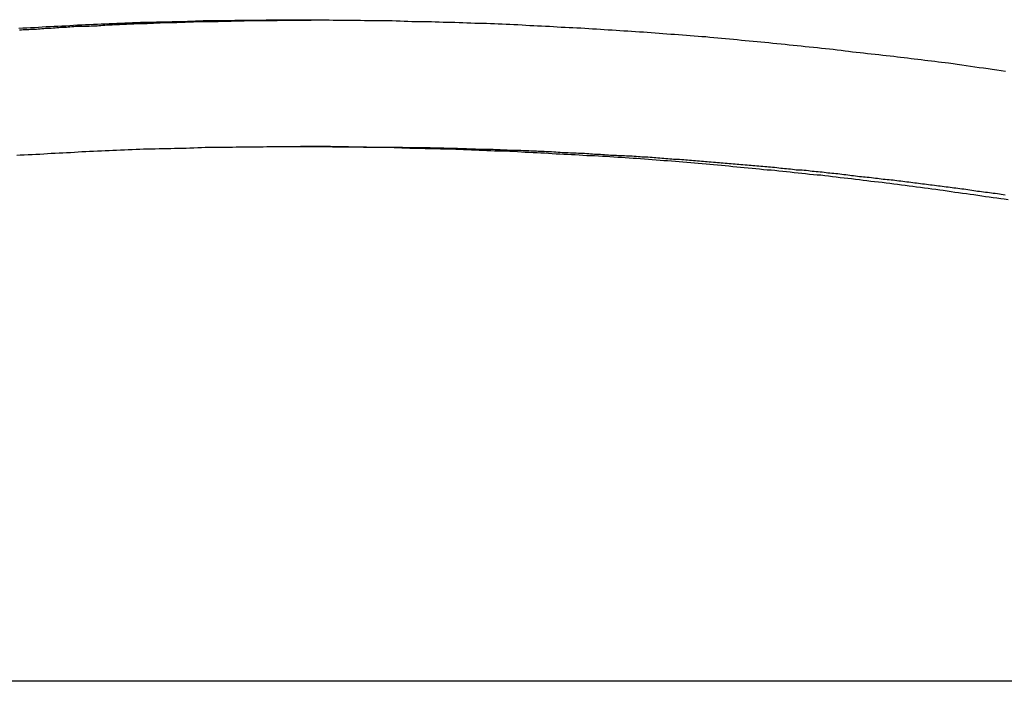
# Model space of a CAD drawing. Extents: x -56 to 56, y -61 to 61.
# Drawn here: x -42 to -41, y 9 to 9 of the extents above; entities that cross this region are included whole.
import ezdxf

# ---------------------------------------------------------------- set-up
doc = ezdxf.new("R2010")
doc.units = 0
doc.layers.get('0').update_dxf_attribs({"linetype": 'CONTINUOUS'})

msp = doc.modelspace()

# ---------------------------------------------------------------- linework, layer by layer
at = {"color": 0}
for points in [[(-42.3291, 9.2892), (-42.3255, 9.2895), (-42.3219, 9.2895), (-42.3183, 9.2898), (-42.3147, 9.2898), (-42.3111, 9.2901), (-42.3075, 9.2904), (-42.3039, 9.2907), (-42.3003, 9.2907), (-42.2967, 9.291), (-42.2931, 9.291), (-42.2895, 9.2913), (-42.2859, 9.2913), (-42.2823, 9.2916), (-42.2787, 9.2919), (-42.2751, 9.2922), (-42.2751, 9.2922), (-42.2712, 9.2922), (-42.2676, 9.2925), (-42.264, 9.2925), (-42.2604, 9.2928), (-42.2568, 9.2928), (-42.2532, 9.2931), (-42.2496, 9.2931), (-42.246, 9.2934), (-42.2423, 9.2934), (-42.2387, 9.2936), (-42.2351, 9.2936), (-42.2315, 9.2939), (-42.2279, 9.2939), (-42.2243, 9.2942), (-42.2207, 9.2942), (-42.2171, 9.2945), (-42.2171, 9.2945), (-42.2132, 9.2945), (-42.2096, 9.2945), (-42.206, 9.2945), (-42.2024, 9.2948), (-42.1988, 9.2948), (-42.1952, 9.295), (-42.1916, 9.295), (-42.188, 9.2953), (-42.1844, 9.2953), (-42.1808, 9.2953), (-42.1772, 9.2953), (-42.1736, 9.2956), (-42.17, 9.2956), (-42.1664, 9.2958), (-42.1628, 9.2958), (-42.1592, 9.2961), (-42.1592, 9.2961), (-42.1553, 9.2961), (-42.1517, 9.2961), (-42.1481, 9.2961), (-42.1445, 9.2961), (-42.1409, 9.2961), (-42.1373, 9.2961), (-42.1337, 9.2961), (-42.1301, 9.2964), (-42.1264, 9.2964), (-42.1228, 9.2964), (-42.1192, 9.2964), (-42.1156, 9.2965), (-42.112, 9.2965), (-42.1084, 9.2965), (-42.1048, 9.2965), (-42.1012, 9.2968), (-42.1012, 9.2968), (-42.0973, 9.2968), (-42.0937, 9.2968), (-42.0901, 9.2968), (-42.0865, 9.2968), (-42.0829, 9.2968), (-42.0793, 9.2968), (-42.0757, 9.2968), (-42.0721, 9.2969), (-42.0685, 9.2969), (-42.0649, 9.2969), (-42.0613, 9.2969), (-42.0577, 9.2969), (-42.0541, 9.2969), (-42.0505, 9.2969), (-42.0469, 9.2969), (-42.0433, 9.2969), (-42.0433, 9.2969), (-42.0394, 9.2966), (-42.0358, 9.2966), (-42.0322, 9.2966), (-42.0286, 9.2966), (-42.025, 9.2965), (-42.0214, 9.2965), (-42.0178, 9.2965), (-42.0142, 9.2965), (-42.0105, 9.2962), (-42.0069, 9.2962), (-42.0033, 9.2962), (-41.9997, 9.2962), (-41.9961, 9.2962), (-41.9925, 9.2962), (-41.9889, 9.2962), (-41.9853, 9.2962), (-41.9853, 9.2962), (-41.9814, 9.2959), (-41.9778, 9.2959), (-41.9742, 9.2957), (-41.9706, 9.2957), (-41.967, 9.2954), (-41.9634, 9.2954), (-41.9598, 9.2954), (-41.9562, 9.2954), (-41.9526, 9.2951), (-41.949, 9.2951), (-41.9454, 9.295), (-41.9418, 9.295), (-41.9382, 9.2947), (-41.9346, 9.2947), (-41.931, 9.2947), (-41.9274, 9.2947), (-41.9274, 9.2947), (-41.9235, 9.2944), (-41.9199, 9.2944), (-41.9163, 9.2941), (-41.9127, 9.2941), (-41.9091, 9.2938), (-41.9055, 9.2938), (-41.9019, 9.2936), (-41.8983, 9.2936), (-41.8946, 9.2933), (-41.891, 9.2933), (-41.8874, 9.293), (-41.8838, 9.293), (-41.8802, 9.2927), (-41.8766, 9.2927), (-41.873, 9.2925), (-41.8694, 9.2925), (-41.8694, 9.2925), (-41.8655, 9.2922), (-41.8619, 9.2919), (-41.8583, 9.2916), (-41.8547, 9.2916), (-41.8511, 9.2913), (-41.8475, 9.2913), (-41.8439, 9.291), (-41.8403, 9.291), (-41.8366, 9.2907), (-41.833, 9.2904), (-41.8294, 9.2901), (-41.8258, 9.2901), (-41.8222, 9.2898), (-41.8186, 9.2897), (-41.815, 9.2894), (-41.8114, 9.2894), (-41.8114, 9.2894), (-41.8077, 9.2891), (-41.8041, 9.2888), (-41.8005, 9.2885), (-41.7969, 9.2885), (-41.7933, 9.2882), (-41.7897, 9.2879), (-41.7861, 9.2876), (-41.7825, 9.2876), (-41.7789, 9.2873), (-41.7753, 9.287), (-41.7717, 9.2867), (-41.7681, 9.2866), (-41.7645, 9.2863), (-41.7609, 9.286), (-41.7573, 9.2857), (-41.7537, 9.2857), (-41.7537, 9.2857), (-41.7501, 9.2854), (-41.7465, 9.2851), (-41.7429, 9.2848), (-41.7393, 9.2845), (-41.7357, 9.2842), (-41.7321, 9.2839), (-41.7285, 9.2836), (-41.7249, 9.2835), (-41.7213, 9.2832), (-41.7177, 9.2829), (-41.7141, 9.2826), (-41.7105, 9.2823), (-41.7069, 9.282), (-41.7033, 9.2817), (-41.6997, 9.2814), (-41.6963, 9.2813), (-41.6963, 9.2813), (-41.6924, 9.2808), (-41.6888, 9.2805), (-41.6852, 9.2802), (-41.6816, 9.2799), (-41.678, 9.2796), (-41.6744, 9.2793), (-41.6708, 9.279), (-41.6672, 9.2787), (-41.6634, 9.2781), (-41.6598, 9.2778), (-41.6562, 9.2775), (-41.6526, 9.2772), (-41.649, 9.2769), (-41.6454, 9.2766), (-41.6418, 9.2763), (-41.6382, 9.276), (-41.6382, 9.276), (-41.6343, 9.2754), (-41.6307, 9.2751), (-41.6268, 9.2747), (-41.6232, 9.2744), (-41.6193, 9.2738), (-41.6157, 9.2735), (-41.612, 9.2732), (-41.6084, 9.2729), (-41.6045, 9.2723), (-41.6009, 9.272), (-41.597, 9.2715), (-41.5934, 9.2712), (-41.5895, 9.2706), (-41.5859, 9.2703), (-41.5823, 9.27), (-41.5787, 9.2697), (-41.5787, 9.2697), (-41.5751, 9.2691), (-41.5715, 9.2688), (-41.5679, 9.2683), (-41.5646, 9.268), (-41.561, 9.2674), (-41.5577, 9.2671), (-41.5541, 9.2668), (-41.5508, 9.2665), (-41.5472, 9.2659), (-41.5437, 9.2656), (-41.5401, 9.2651), (-41.5368, 9.2648), (-41.5332, 9.2642), (-41.5299, 9.2639), (-41.5263, 9.2636), (-41.523, 9.2633), (-41.523, 9.2633), (-41.5197, 9.2627), (-41.5167, 9.2624), (-41.5134, 9.262), (-41.5104, 9.2617), (-41.5071, 9.2611), (-41.5041, 9.2608), (-41.5008, 9.2605), (-41.4978, 9.2602), (-41.4945, 9.2596), (-41.4915, 9.2593), (-41.4882, 9.259), (-41.4852, 9.2587), (-41.4819, 9.2581), (-41.4789, 9.2578), (-41.4756, 9.2575), (-41.4726, 9.2572), (-41.4726, 9.2572), (-41.4684, 9.2566), (-41.4645, 9.256), (-41.4603, 9.2554), (-41.4564, 9.2548), (-41.4522, 9.2542), (-41.4483, 9.2536), (-41.4442, 9.253), (-41.4403, 9.2525), (-41.4361, 9.2519), (-41.4322, 9.2513), (-41.428, 9.2507), (-41.4241, 9.2501), (-41.4199, 9.2495)], [(-42.3285, 9.2875), (-42.3267, 9.2875), (-42.3252, 9.2878), (-42.3234, 9.2878), (-42.3216, 9.288), (-42.3198, 9.288), (-42.3183, 9.2883), (-42.3165, 9.2883), (-42.3147, 9.2883), (-42.3129, 9.2883), (-42.3114, 9.2886), (-42.3096, 9.2886), (-42.308, 9.2889), (-42.3062, 9.2889), (-42.3047, 9.2892), (-42.3047, 9.2892), (-42.3029, 9.2892), (-42.3011, 9.2892), (-42.2993, 9.2892), (-42.2976, 9.2895), (-42.2958, 9.2895), (-42.294, 9.2896), (-42.2922, 9.2896), (-42.2907, 9.2899), (-42.2889, 9.2899), (-42.2871, 9.2899), (-42.2853, 9.2899), (-42.2838, 9.2902), (-42.282, 9.2902), (-42.2802, 9.2905), (-42.2784, 9.2905), (-42.2769, 9.2908), (-42.2769, 9.2908), (-42.2751, 9.2908), (-42.2733, 9.2908), (-42.2715, 9.2908), (-42.2697, 9.2911), (-42.2679, 9.2911), (-42.2661, 9.2911), (-42.2643, 9.2911), (-42.2625, 9.2914), (-42.2607, 9.2914), (-42.2589, 9.2914), (-42.2571, 9.2914), (-42.2553, 9.2917), (-42.2535, 9.2917), (-42.2517, 9.2918), (-42.2499, 9.2918), (-42.2484, 9.2921), (-42.2484, 9.2921), (-42.2466, 9.2921), (-42.2448, 9.2921), (-42.243, 9.2921), (-42.2415, 9.2924), (-42.2397, 9.2924), (-42.2382, 9.2924), (-42.2364, 9.2924), (-42.2349, 9.2927), (-42.2331, 9.2927), (-42.2316, 9.2927), (-42.2298, 9.2927), (-42.2283, 9.293), (-42.2265, 9.293), (-42.225, 9.293), (-42.2232, 9.293), (-42.2217, 9.2933), (-42.2217, 9.2933), (-42.22, 9.2933), (-42.2185, 9.2933), (-42.217, 9.2933), (-42.2155, 9.2934), (-42.214, 9.2934), (-42.2125, 9.2934), (-42.211, 9.2934), (-42.2095, 9.2937), (-42.208, 9.2937), (-42.2065, 9.2937), (-42.205, 9.2937), (-42.2035, 9.294), (-42.202, 9.294), (-42.2005, 9.294), (-42.199, 9.294), (-42.1975, 9.2943), (-42.1975, 9.2943), (-42.1954, 9.2943), (-42.1936, 9.2943), (-42.1915, 9.2943), (-42.1897, 9.2944), (-42.1876, 9.2944), (-42.1858, 9.2944), (-42.1837, 9.2944), (-42.1819, 9.2947), (-42.1798, 9.2947), (-42.178, 9.2947), (-42.1759, 9.2947), (-42.1741, 9.2949), (-42.172, 9.2949), (-42.1702, 9.2949), (-42.1682, 9.2949), (-42.1664, 9.2952), (-42.1664, 9.2952), (-42.1634, 9.2952), (-42.1604, 9.2952), (-42.1574, 9.2952), (-42.1544, 9.2953), (-42.1514, 9.2953), (-42.1484, 9.2953), (-42.1454, 9.2953), (-42.1424, 9.2956), (-42.1394, 9.2956), (-42.1364, 9.2956), (-42.1334, 9.2956), (-42.1304, 9.2958), (-42.1274, 9.2958), (-42.1244, 9.2958), (-42.1214, 9.2958), (-42.1186, 9.2961), (-42.1186, 9.2961), (-42.1144, 9.2961), (-42.1105, 9.2961), (-42.1066, 9.2961), (-42.1027, 9.2961), (-42.0988, 9.2961), (-42.0949, 9.2961), (-42.091, 9.2961), (-42.0871, 9.2964), (-42.0832, 9.2964), (-42.0793, 9.2964), (-42.0754, 9.2964), (-42.0715, 9.2966), (-42.0676, 9.2966), (-42.0637, 9.2966), (-42.0598, 9.2966), (-42.0559, 9.2969)], [(-41.4176, 9.131), (-41.4212, 9.1316), (-41.4212, 9.1316), (-41.4245, 9.1319), (-41.4281, 9.1325), (-41.4315, 9.1329), (-41.4351, 9.1335), (-41.4384, 9.1338), (-41.442, 9.1344), (-41.4456, 9.135), (-41.4492, 9.1356), (-41.4525, 9.1359), (-41.4561, 9.1365), (-41.4597, 9.137), (-41.4633, 9.1376), (-41.4666, 9.1379), (-41.4702, 9.1385), (-41.4738, 9.1391), (-41.4774, 9.1397), (-41.4774, 9.1397), (-41.4807, 9.14), (-41.4843, 9.1406), (-41.4878, 9.1409), (-41.4914, 9.1415), (-41.4947, 9.1418), (-41.4983, 9.1424), (-41.5019, 9.1427), (-41.5055, 9.1433), (-41.5088, 9.1436), (-41.5124, 9.1442), (-41.516, 9.1445), (-41.5196, 9.1451), (-41.5229, 9.1454), (-41.5265, 9.146), (-41.5301, 9.1464), (-41.5337, 9.147), (-41.5337, 9.147), (-41.537, 9.1473), (-41.5406, 9.1476), (-41.5442, 9.1479), (-41.5478, 9.1485), (-41.5511, 9.1488), (-41.5547, 9.1494), (-41.5583, 9.1497), (-41.5619, 9.1503), (-41.5652, 9.1506), (-41.5688, 9.1509), (-41.5724, 9.1512), (-41.576, 9.1518), (-41.5794, 9.1521), (-41.583, 9.1527), (-41.5866, 9.153), (-41.5902, 9.1536), (-41.5902, 9.1536), (-41.5935, 9.1539), (-41.5971, 9.1542), (-41.6007, 9.1545), (-41.6043, 9.155), (-41.6076, 9.1553), (-41.6112, 9.1556), (-41.6148, 9.1559), (-41.6184, 9.1565), (-41.6217, 9.1568), (-41.6253, 9.1571), (-41.6289, 9.1574), (-41.6325, 9.1579), (-41.6359, 9.1582), (-41.6395, 9.1585), (-41.6431, 9.1588), (-41.6467, 9.1594), (-41.6467, 9.1594), (-41.65, 9.1597), (-41.6536, 9.16), (-41.6572, 9.1603), (-41.6608, 9.1606), (-41.6641, 9.1609), (-41.6677, 9.1612), (-41.6713, 9.1615), (-41.6749, 9.162), (-41.6782, 9.1623), (-41.6818, 9.1626), (-41.6854, 9.1629), (-41.689, 9.1632), (-41.6924, 9.1635), (-41.696, 9.1638), (-41.6996, 9.1641), (-41.7032, 9.1646), (-41.7032, 9.1646), (-41.7065, 9.1647), (-41.7101, 9.165), (-41.7137, 9.1653), (-41.7173, 9.1656), (-41.7206, 9.1659), (-41.7242, 9.1662), (-41.7278, 9.1665), (-41.7314, 9.1668), (-41.7347, 9.1669), (-41.7383, 9.1672), (-41.7419, 9.1675), (-41.7455, 9.1678), (-41.7491, 9.1681), (-41.7527, 9.1684), (-41.7563, 9.1687), (-41.7599, 9.169), (-41.7599, 9.169), (-41.7632, 9.169), (-41.7668, 9.1693), (-41.7704, 9.1696), (-41.774, 9.1699), (-41.7773, 9.1699), (-41.7809, 9.1702), (-41.7845, 9.1705), (-41.7881, 9.1708), (-41.7914, 9.1708), (-41.795, 9.1711), (-41.7986, 9.1714), (-41.8022, 9.1717), (-41.8058, 9.1717), (-41.8094, 9.172), (-41.813, 9.1723), (-41.8166, 9.1726), (-41.8166, 9.1726), (-41.8199, 9.1726), (-41.8235, 9.1729), (-41.8271, 9.1729), (-41.8307, 9.1732), (-41.834, 9.1732), (-41.8376, 9.1735), (-41.8412, 9.1738), (-41.8448, 9.1741), (-41.8481, 9.1741), (-41.8517, 9.1744), (-41.8553, 9.1744), (-41.8589, 9.1747), (-41.8625, 9.1747), (-41.8661, 9.175), (-41.8697, 9.1752), (-41.8733, 9.1755), (-41.8733, 9.1755), (-41.8766, 9.1755), (-41.8802, 9.1757), (-41.8838, 9.1757), (-41.8874, 9.176), (-41.8908, 9.176), (-41.8944, 9.1763), (-41.898, 9.1763), (-41.9016, 9.1766), (-41.9049, 9.1766), (-41.9085, 9.1768), (-41.9121, 9.1768), (-41.9157, 9.1771), (-41.9193, 9.1771), (-41.9229, 9.1774), (-41.9265, 9.1774), (-41.9301, 9.1777), (-41.9301, 9.1777), (-41.9334, 9.1777), (-41.937, 9.1777), (-41.9406, 9.1777), (-41.9442, 9.178), (-41.9477, 9.178), (-41.9513, 9.1781), (-41.9549, 9.1781), (-41.9585, 9.1784), (-41.9618, 9.1784), (-41.9654, 9.1784), (-41.969, 9.1784), (-41.9726, 9.1787), (-41.9762, 9.1787), (-41.9798, 9.1789), (-41.9834, 9.1789), (-41.987, 9.1792), (-41.987, 9.1792), (-41.9903, 9.1792), (-41.9939, 9.1792), (-41.9975, 9.1792), (-42.0011, 9.1792), (-42.0045, 9.1792), (-42.0081, 9.1792), (-42.0117, 9.1792), (-42.0153, 9.1795), (-42.0186, 9.1795), (-42.0222, 9.1795), (-42.0258, 9.1795), (-42.0294, 9.1796), (-42.033, 9.1796), (-42.0366, 9.1796), (-42.0402, 9.1796), (-42.0438, 9.1799), (-42.0438, 9.1799), (-42.0471, 9.1799), (-42.0507, 9.1799), (-42.0543, 9.1799), (-42.0579, 9.1799), (-42.0613, 9.1799), (-42.0649, 9.1799), (-42.0685, 9.1799), (-42.0721, 9.1799), (-42.0754, 9.1799), (-42.079, 9.1799), (-42.0826, 9.1799), (-42.0862, 9.1799), (-42.0898, 9.1799), (-42.0934, 9.1799), (-42.097, 9.1799), (-42.1006, 9.1799), (-42.1006, 9.1799), (-42.1039, 9.1796), (-42.1075, 9.1796), (-42.1111, 9.1796), (-42.1147, 9.1796), (-42.1181, 9.1795), (-42.1217, 9.1795), (-42.1253, 9.1795), (-42.1289, 9.1795), (-42.1322, 9.1792), (-42.1358, 9.1792), (-42.1394, 9.1792), (-42.143, 9.1792), (-42.1466, 9.1791), (-42.1502, 9.1791), (-42.1538, 9.1791), (-42.1574, 9.1791), (-42.1574, 9.1791), (-42.1607, 9.1788), (-42.1643, 9.1788), (-42.1679, 9.1786), (-42.1715, 9.1786), (-42.1749, 9.1783), (-42.1785, 9.1783), (-42.1821, 9.1783), (-42.1857, 9.1783), (-42.189, 9.178), (-42.1926, 9.178), (-42.1962, 9.1779), (-42.1998, 9.1779), (-42.2034, 9.1776), (-42.207, 9.1776), (-42.2106, 9.1776), (-42.2142, 9.1776), (-42.2142, 9.1776), (-42.2175, 9.1773), (-42.2211, 9.1773), (-42.2247, 9.177), (-42.2283, 9.177), (-42.2318, 9.1767), (-42.2354, 9.1767), (-42.239, 9.1764), (-42.2426, 9.1764), (-42.2459, 9.1761), (-42.2495, 9.1761), (-42.2531, 9.1758), (-42.2567, 9.1758), (-42.2603, 9.1755), (-42.2639, 9.1755), (-42.2675, 9.1753), (-42.2711, 9.1753), (-42.2711, 9.1753), (-42.2744, 9.175), (-42.278, 9.1747), (-42.2816, 9.1744), (-42.2852, 9.1744), (-42.2885, 9.1741), (-42.2921, 9.1741), (-42.2957, 9.1738), (-42.2993, 9.1738), (-42.3026, 9.1735), (-42.3062, 9.1732), (-42.3098, 9.1729), (-42.3134, 9.1729), (-42.317, 9.1726), (-42.3206, 9.1726), (-42.3242, 9.1723), (-42.3278, 9.1723), (-42.3278, 9.1723), (-42.3311, 9.172)], [(-42.0696, 9.18), (-42.0696, 9.18)], [(-42.0421, 9.18), (-42.0696, 9.18)], [(-42.0421, 9.18), (-42.0696, 9.18)], [(-42.0421, 9.18), (-42.0696, 9.18)], [(-42.0421, 9.18), (-42.0696, 9.18)], [(-42.0421, 9.18), (-42.0696, 9.18)], [(-42.0421, 9.18), (-42.0696, 9.18)], [(-42.0421, 9.18), (-42.0696, 9.18)], [(-42.0421, 9.18), (-42.0696, 9.18)], [(-42.0421, 9.18), (-42.0696, 9.18)], [(-42.0421, 9.18), (-42.0696, 9.18)], [(-42.0421, 9.18), (-42.0696, 9.18)], [(-42.0421, 9.18), (-42.0696, 9.18)], [(-42.0421, 9.18), (-42.0696, 9.18)], [(-42.0421, 9.18), (-42.0696, 9.18)], [(-42.0421, 9.18), (-42.0696, 9.18)], [(-42.0421, 9.18), (-42.0696, 9.18)], [(-42.0421, 9.18), (-42.0696, 9.18)], [(-42.0421, 9.18), (-42.0696, 9.18)], [(-42.0421, 9.18), (-42.0696, 9.18)], [(-42.0421, 9.18), (-42.0696, 9.18)], [(-42.0421, 9.18), (-42.0696, 9.18)], [(-41.4203, 9.1353), (-41.4221, 9.1356), (-41.4239, 9.1359), (-41.4257, 9.1362), (-41.4275, 9.1365), (-41.4295, 9.1368), (-41.4295, 9.1368), (-41.4313, 9.1368), (-41.4331, 9.1371), (-41.4349, 9.1374), (-41.4367, 9.1377), (-41.4385, 9.1378), (-41.4403, 9.1381), (-41.4421, 9.1384), (-41.4439, 9.1387), (-41.4457, 9.1387), (-41.4475, 9.139), (-41.4493, 9.1393), (-41.4511, 9.1396), (-41.4529, 9.1399), (-41.4547, 9.1402), (-41.4565, 9.1405), (-41.4585, 9.1408), (-41.4585, 9.1408), (-41.4603, 9.1408), (-41.4621, 9.1411), (-41.4639, 9.1414), (-41.4657, 9.1417), (-41.4675, 9.1417), (-41.4693, 9.142), (-41.4711, 9.1423), (-41.4729, 9.1426), (-41.4747, 9.1426), (-41.4765, 9.1429), (-41.4783, 9.1432), (-41.4801, 9.1435), (-41.4819, 9.1437), (-41.4837, 9.144), (-41.4855, 9.1443), (-41.4875, 9.1446), (-41.4875, 9.1446), (-41.4893, 9.1446), (-41.4911, 9.1449), (-41.4929, 9.1452), (-41.4947, 9.1455), (-41.4965, 9.1455), (-41.4983, 9.1458), (-41.5001, 9.1461), (-41.5019, 9.1464), (-41.5037, 9.1464), (-41.5055, 9.1467), (-41.5073, 9.147), (-41.5091, 9.1473), (-41.5109, 9.1473), (-41.5127, 9.1476), (-41.5145, 9.1479), (-41.5165, 9.1482), (-41.5165, 9.1482), (-41.5183, 9.1482), (-41.5201, 9.1485), (-41.5219, 9.1487), (-41.5237, 9.149), (-41.5255, 9.149), (-41.5273, 9.1493), (-41.5291, 9.1496), (-41.5309, 9.1499), (-41.5327, 9.1499), (-41.5345, 9.1502), (-41.5363, 9.1505), (-41.5381, 9.1508), (-41.5399, 9.1508), (-41.5417, 9.1511), (-41.5435, 9.1514), (-41.5456, 9.1517), (-41.5456, 9.1517), (-41.5474, 9.1517), (-41.5492, 9.152), (-41.551, 9.152), (-41.5528, 9.1523), (-41.5546, 9.1523), (-41.5564, 9.1526), (-41.5582, 9.1529), (-41.56, 9.1532), (-41.5618, 9.1532), (-41.5636, 9.1535), (-41.5654, 9.1537), (-41.5672, 9.154), (-41.569, 9.154), (-41.5708, 9.1543), (-41.5726, 9.1546), (-41.5746, 9.1549), (-41.5746, 9.1549), (-41.5764, 9.1549), (-41.5782, 9.1552), (-41.58, 9.1552), (-41.5818, 9.1555), (-41.5836, 9.1555), (-41.5854, 9.1558), (-41.5872, 9.1561), (-41.5891, 9.1564), (-41.5909, 9.1564), (-41.5927, 9.1567), (-41.5945, 9.1567), (-41.5963, 9.157), (-41.5981, 9.157), (-41.5999, 9.1573), (-41.6017, 9.1576), (-41.6038, 9.1579), (-41.6038, 9.1579), (-41.6056, 9.1579), (-41.6074, 9.1582), (-41.6092, 9.1582), (-41.611, 9.1585), (-41.6128, 9.1585), (-41.6146, 9.1588), (-41.6164, 9.159), (-41.6182, 9.1593), (-41.62, 9.1593), (-41.6218, 9.1596), (-41.6236, 9.1596), (-41.6254, 9.1599), (-41.6272, 9.1599), (-41.629, 9.1602), (-41.6308, 9.1605), (-41.6329, 9.1608), (-41.6329, 9.1608), (-41.6347, 9.1608), (-41.6365, 9.1611), (-41.6383, 9.1611), (-41.6401, 9.1614), (-41.6419, 9.1614), (-41.6437, 9.1617), (-41.6455, 9.1617), (-41.6473, 9.162), (-41.6491, 9.162), (-41.6509, 9.1623), (-41.6527, 9.1623), (-41.6545, 9.1626), (-41.6563, 9.1626), (-41.6581, 9.1629), (-41.6599, 9.1631), (-41.662, 9.1634), (-41.662, 9.1634), (-41.6638, 9.1634), (-41.6656, 9.1637), (-41.6674, 9.1637), (-41.6692, 9.164), (-41.671, 9.164), (-41.6728, 9.1643), (-41.6746, 9.1643), (-41.6765, 9.1646), (-41.6783, 9.1646), (-41.6801, 9.1649), (-41.6819, 9.1649), (-41.6837, 9.1652), (-41.6855, 9.1652), (-41.6873, 9.1655), (-41.6891, 9.1655), (-41.6912, 9.1658), (-41.6912, 9.1658), (-41.693, 9.1658), (-41.6948, 9.166), (-41.6966, 9.166), (-41.6984, 9.1663), (-41.7002, 9.1663), (-41.702, 9.1666), (-41.7038, 9.1666), (-41.7057, 9.1669), (-41.7075, 9.1669), (-41.7093, 9.1672), (-41.7111, 9.1672), (-41.7129, 9.1675), (-41.7147, 9.1675), (-41.7165, 9.1678), (-41.7183, 9.1678), (-41.7204, 9.1681), (-41.7204, 9.1681), (-41.7222, 9.1681), (-41.724, 9.1681), (-41.7258, 9.1681), (-41.7276, 9.1684), (-41.7294, 9.1684), (-41.7312, 9.1687), (-41.733, 9.1687), (-41.7349, 9.169), (-41.7367, 9.169), (-41.7385, 9.1693), (-41.7403, 9.1693), (-41.7421, 9.1696), (-41.7439, 9.1696), (-41.7457, 9.1699), (-41.7475, 9.1699), (-41.7496, 9.1702), (-41.7496, 9.1702), (-41.7514, 9.1702), (-41.7532, 9.1702), (-41.755, 9.1702), (-41.7568, 9.1705), (-41.7586, 9.1705), (-41.7604, 9.1708), (-41.7622, 9.1708), (-41.764, 9.1711), (-41.7658, 9.1711), (-41.7676, 9.1711), (-41.7694, 9.1711), (-41.7712, 9.1714), (-41.773, 9.1714), (-41.7748, 9.1717), (-41.7766, 9.1717), (-41.7786, 9.172), (-41.7786, 9.172), (-41.7804, 9.172), (-41.7822, 9.172), (-41.784, 9.172), (-41.7858, 9.1723), (-41.7876, 9.1723), (-41.7894, 9.1725), (-41.7912, 9.1725), (-41.7933, 9.1728), (-41.7951, 9.1728), (-41.7969, 9.1728), (-41.7987, 9.1728), (-41.8005, 9.1731), (-41.8023, 9.1731), (-41.8041, 9.1734), (-41.8059, 9.1734), (-41.808, 9.1737), (-41.808, 9.1737), (-41.8098, 9.1737), (-41.8116, 9.1737), (-41.8134, 9.1737), (-41.8155, 9.174), (-41.8173, 9.174), (-41.8191, 9.174), (-41.8209, 9.174), (-41.823, 9.1743), (-41.8248, 9.1743), (-41.8266, 9.1743), (-41.8284, 9.1743), (-41.8305, 9.1746), (-41.8323, 9.1746), (-41.8343, 9.1749), (-41.8361, 9.1749), (-41.8382, 9.1752), (-41.8382, 9.1752), (-41.8397, 9.1752), (-41.8415, 9.1752), (-41.8433, 9.1752), (-41.8451, 9.1755), (-41.8469, 9.1755), (-41.8487, 9.1755), (-41.8505, 9.1755), (-41.8523, 9.1758), (-41.8539, 9.1758), (-41.8557, 9.1758), (-41.8575, 9.1758), (-41.8593, 9.1761), (-41.8611, 9.1761), (-41.8629, 9.1761), (-41.8647, 9.1761), (-41.8665, 9.1764), (-41.8665, 9.1764), (-41.868, 9.1764), (-41.8695, 9.1764), (-41.871, 9.1764), (-41.8728, 9.1766), (-41.8743, 9.1766), (-41.8759, 9.1766), (-41.8774, 9.1766), (-41.8792, 9.1769), (-41.8807, 9.1769), (-41.8822, 9.1769), (-41.8837, 9.1769), (-41.8855, 9.1772), (-41.887, 9.1772), (-41.8888, 9.1772), (-41.8903, 9.1772), (-41.8921, 9.1775), (-41.8921, 9.1775), (-41.8939, 9.1775), (-41.896, 9.1775), (-41.8981, 9.1775), (-41.9002, 9.1775), (-41.9022, 9.1775), (-41.9043, 9.1775), (-41.9064, 9.1775), (-41.9085, 9.1778), (-41.9103, 9.1778), (-41.9124, 9.1778), (-41.9145, 9.1778), (-41.9166, 9.1781), (-41.9187, 9.1781), (-41.9208, 9.1781), (-41.9229, 9.1781), (-41.925, 9.1784), (-41.925, 9.1784), (-41.928, 9.1784), (-41.9313, 9.1784), (-41.9343, 9.1784), (-41.9376, 9.1785), (-41.9406, 9.1785), (-41.9439, 9.1785), (-41.9469, 9.1785), (-41.9502, 9.1788), (-41.9532, 9.1788), (-41.9565, 9.1788), (-41.9595, 9.1788), (-41.9628, 9.1789), (-41.9658, 9.1789), (-41.9691, 9.1789), (-41.9724, 9.1789), (-41.9757, 9.1792), (-41.9757, 9.1792), (-41.9796, 9.1792), (-41.9838, 9.1792), (-41.988, 9.1792), (-41.9922, 9.1793), (-41.9962, 9.1793), (-42.0004, 9.1793), (-42.0046, 9.1793), (-42.0088, 9.1796), (-42.0127, 9.1796), (-42.0169, 9.1796), (-42.0211, 9.1796), (-42.0253, 9.1797), (-42.0295, 9.1797), (-42.0337, 9.1797), (-42.0379, 9.1797), (-42.0421, 9.18)], [(-42.0421, 9.18), (-42.0421, 9.18)], [(39.9863, 8.6877), (-55.5137, 8.6877)], [(39.9863, 8.6877), (-55.5137, 8.6877)], [(39.9863, 8.6877), (-55.5137, 8.6877)], [(39.9863, 8.6877), (-55.5137, 8.6877)], [(39.9863, 8.6877), (-55.5137, 8.6877)], [(39.9863, 8.6877), (-55.5137, 8.6877)], [(39.9863, 8.6877), (-55.5137, 8.6877)], [(39.9863, 8.6877), (-55.5137, 8.6877)], [(39.9863, 8.6877), (-55.5137, 8.6877)], [(39.9863, 8.6877), (-55.5137, 8.6877)], [(39.9863, 8.6877), (-55.5137, 8.6877)], [(39.9863, 8.6877), (-55.5137, 8.6877)], [(39.9863, 8.6877), (-55.5137, 8.6877)], [(39.9863, 8.6877), (-55.5137, 8.6877)], [(39.9863, 8.6877), (-55.5137, 8.6877)], [(39.9863, 8.6877), (-55.5137, 8.6877)], [(39.9863, 8.6877), (-55.5137, 8.6877)], [(39.9863, 8.6877), (-55.5137, 8.6877)], [(39.9863, 8.6877), (-55.5137, 8.6877)], [(39.9863, 8.6877), (-55.5137, 8.6877)], [(39.9863, 8.6877), (-55.5137, 8.6877)]]:
    msp.add_lwpolyline(points, dxfattribs=at)

doc.saveas('drawing.dxf')
